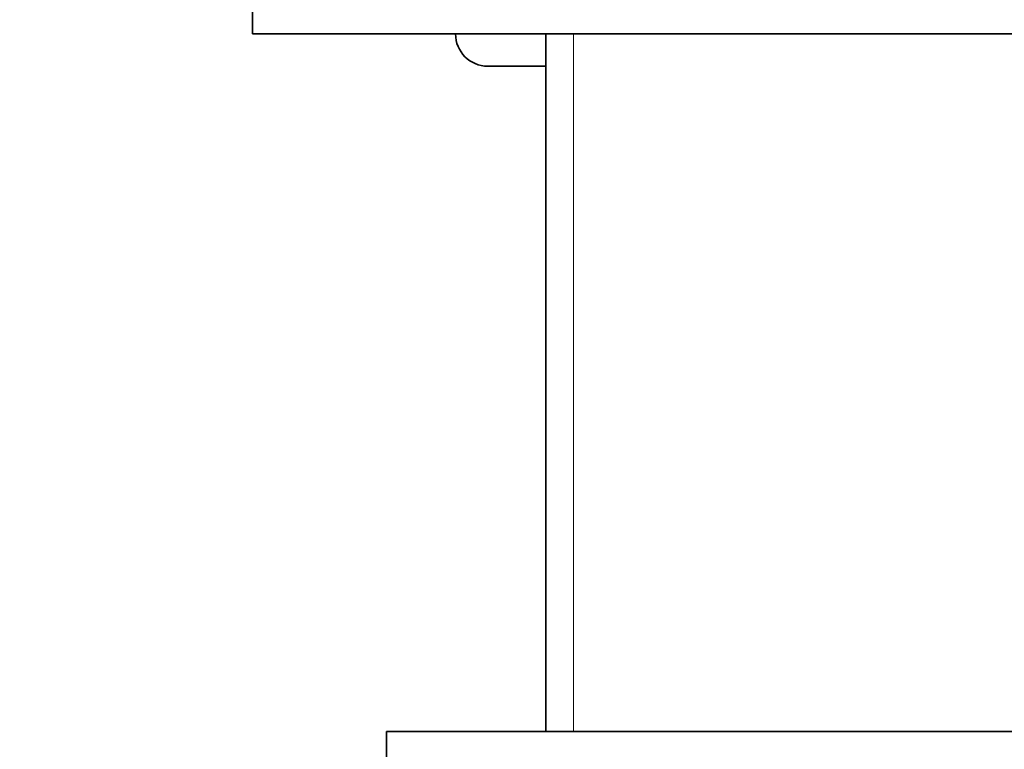
# Model space of a CAD drawing. Units: millimetres. Extents: x 0 to 1478, y 0 to 1758.
# Drawn here: x 1124 to 1179, y 1140 to 1181 of the extents above; entities that cross this region are included whole.
import ezdxf
from ezdxf import colors
from ezdxf.entities.mleader import LeaderData, LeaderLine
from ezdxf.math import Vec2, Vec3

# ---------------------------------------------------------------- set-up
doc = ezdxf.new("R2010")
doc.units = ezdxf.units.MM
doc.layers.add('DV4_Défaut', color=7, linetype='Continuous')
doc.layers.add('Défaut', color=7, linetype='Continuous')

# ---------------------------------------------------------------- blocks, each defined once
blk = doc.blocks.new('_DOT')
at = {"color": 0}
blk.add_line((0, 0), (-1, 0), dxfattribs=at)
at = {"color": 0, "const_width": 0.333}
blk.add_lwpolyline([(-0.1665, 0, 1), (0.1665, 0, 1)], format="xyb", close=True, dxfattribs=at)
blk = doc.blocks.new('SE3')
at = {"layer": 'DV4_Défaut', "color": 7, "linetype": 'Continuous', "lineweight": 35}
for p, q in [((1137.122, 1188.17), (1137.122, 1180.17)), ((1137.122, 1180.17), (1197.122, 1180.17)), ((1153.522, 1180.17), (1153.522, 1141.17)), ((1150.272, 1178.37), (1153.522, 1178.37)), ((1144.622, 1141.17), (1189.622, 1141.17)), ((1144.622, 1141.17), (1144.622, 1139.17))]:
    blk.add_line(p, q, dxfattribs=at)
at = {"layer": 'DV4_Défaut', "color": 7, "linetype": 'Continuous', "lineweight": 18}
blk.add_line((1155.064, 1180.17), (1155.064, 1141.17), dxfattribs=at)
at = {"layer": 'DV4_Défaut', "color": 7, "linetype": 'Continuous', "lineweight": 35}
blk.add_arc((1150.272, 1180.17), 1.8, 180, 270, dxfattribs=at)

msp = doc.modelspace()

# ---------------------------------------------------------------- block references
at = {"layer": 'Défaut'}
msp.add_blockref('SE3', (0, 0), dxfattribs=at)

# ---------------------------------------------------------------- leaders
at = {"layer": 'Défaut', "color": 7, "linetype": 'Continuous', "lineweight": 18}
ml = msp.add_multileader_mtext('Standard', dxfattribs=at)
ml.set_content('{\\pxsm0.9;\\fSolid Edge ISO|b1||i0||c0|p34;\\W1.;22/12/2022\\P}', color=256)
ml.set_leader_properties()
ml.set_arrow_properties(name='DOT')
ml.build(insert=Vec2(0, 0))
ml.multileader.update_dxf_attribs({"leader_type": 0, "dogleg_length": 0, "arrow_head_size": 12})
ctx = ml.context
ctx.base_point, ctx.char_height, ctx.arrow_head_size, ctx.landing_gap_size = Vec3(1390.407, 1750.708), 12, 12, 4.2
notes = []
notes.append((ctx, [(0, (0, 0, 0), (0, 0), (1, 0), 1, [])]))
ctx.mtext.insert = Vec3(1392.407, 1756.828)
for ctx, leaders in notes:
    for number, flags, end, landing, length, lines in leaders:
        leader = LeaderData()
        leader.index, (leader.has_last_leader_line, leader.has_dogleg_vector, leader.attachment_direction) = number, flags
        leader.last_leader_point, leader.dogleg_vector, leader.dogleg_length = Vec3(end), Vec3(landing), length
        for number, points, colour, breaks in lines:
            line = LeaderLine()
            line.index, line.vertices, line.color, line.breaks = number, Vec3.list(points), colors.encode_raw_color(colour), breaks
            leader.lines.append(line)
        ctx.leaders.append(leader)

doc.saveas('drawing.dxf')
